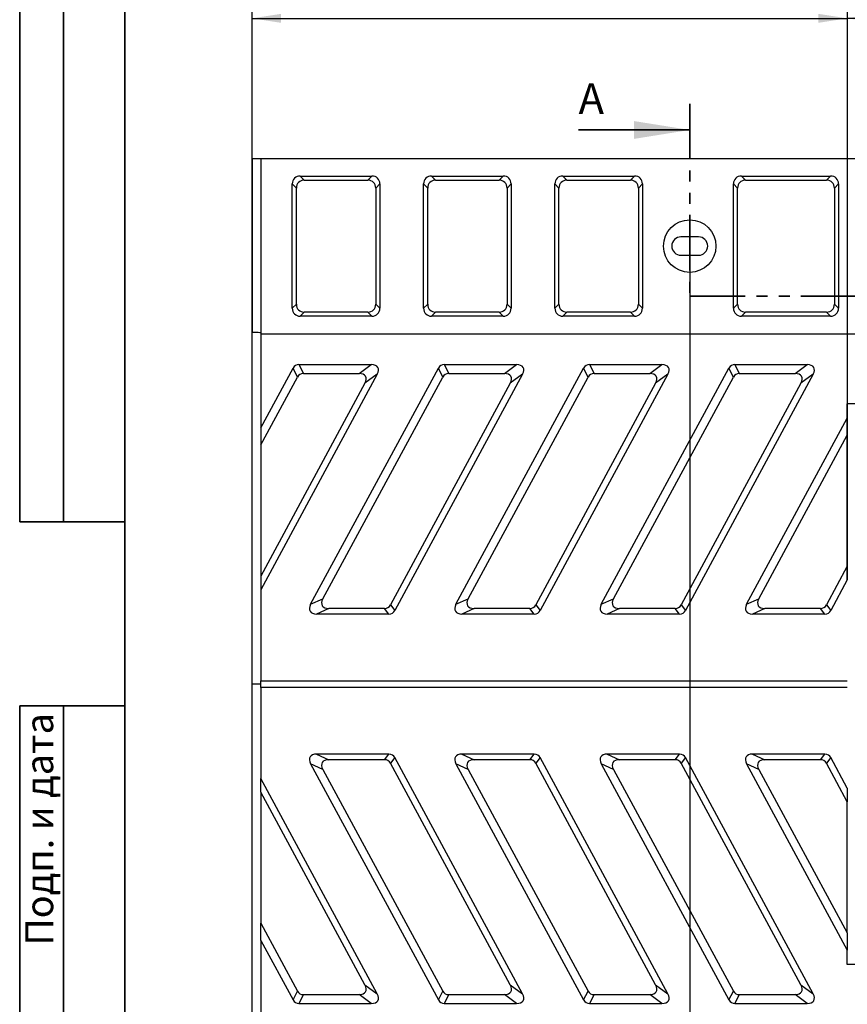
# Model space of a CAD drawing. Units: millimetres. Extents: x 8 to 447, y 1 to 291.
# Drawn here: x 8 to 103, y 116 to 228 of the extents above; entities that cross this region are included whole.
import ezdxf

# ---------------------------------------------------------------- set-up
doc = ezdxf.new("R2010")
doc.units = ezdxf.units.MM
doc.linetypes.add('PHANTOM', pattern=[12.7, 6.35, -1.27, 1.27, -1.27, 1.27, -1.27])
doc.layers.add('FORMAT', color=7, linetype='Continuous')
doc.styles.add('SLDTEXTSTYLE0', font='TXT', dxfattribs={"width": 0.7, "bigfont": 'bigfont'})
doc.styles.add('SLDTEXTSTYLE1', font='TXT', dxfattribs={"width": 0.7})
doc.dimstyles.new('SLDDIMSTYLE1', dxfattribs={"dimtxt": 3.393075, "dimasz": 3.302, "dimexe": 0, "dimexo": 0.0625, "dimgap": 0.848269, "dimtad": 2, "dimlfac": 5, "dimrnd": 1e-09, "dimzin": 12, "dimdsep": 46, "dimtxsty": 'SLDTEXTSTYLE1', "dimsah": 1, "dimcen": 0.09, "dimadec": 0, "dimazin": 3, "dimtfac": 1, "dimtofl": 0, "dimtmove": 0, "dimatfit": 3, "dimfxl": 0, "dimfrac": 2, "dimtolj": 1, "dimtzin": 12, "dimarcsym": 0})
doc.dimstyles.new('SLDDIMSTYLE4', dxfattribs={"dimtxt": 3.393075, "dimasz": 3.302, "dimexe": 0, "dimexo": 0.0625, "dimgap": 0.848269, "dimtad": 2, "dimdec": 1, "dimlfac": 5, "dimrnd": 1e-09, "dimzin": 12, "dimdsep": 46, "dimtxsty": 'SLDTEXTSTYLE1', "dimsah": 1, "dimcen": 0.09, "dimadec": 0, "dimazin": 3, "dimtfac": 1, "dimtdec": 1, "dimtofl": 0, "dimtmove": 0, "dimatfit": 3, "dimfxl": 0, "dimfrac": 2, "dimtolj": 1, "dimtzin": 12, "dimarcsym": 0})

# ---------------------------------------------------------------- blocks, each defined once
blk = doc.blocks.new('_D_12')
at = {"layer": 'FORMAT'}
for p, q in [((34.54, 192.63), (34.54, 229.48)), ((102.54, 164.36), (102.54, 229.48)), ((34.54, 228.48), (102.54, 228.48))]:
    blk.add_line(p, q, dxfattribs=at)
for points in [[(34.54, 228.48), (37.84, 227.97), (37.84, 228.99)], [(102.54, 228.48), (99.24, 228.99), (99.24, 227.97)]]:
    blk.add_solid(points, dxfattribs=at)
at = {"layer": 'FORMAT', "attachment_point": 1, "style": 'SLDTEXTSTYLE1'}
for s, insert, char_height in [('340', (72.36, 233.25), 3.704), ('*', (78.62, 233.25), 3.7)]:
    blk.add_mtext(s, dxfattribs=dict(at, insert=insert, char_height=char_height))
blk = doc.blocks.new('_D_14')
at = {"layer": 'FORMAT'}
for p, q in [((84.54, 202.48), (84.54, 78.66)), ((184.54, 202.48), (184.54, 78.66)), ((84.54, 79.66), (184.54, 79.66))]:
    blk.add_line(p, q, dxfattribs=at)
for points in [[(84.54, 79.66), (87.84, 79.15), (87.84, 80.16)], [(184.54, 79.66), (181.24, 80.16), (181.24, 79.15)]]:
    blk.add_solid(points, dxfattribs=at)
at = {"layer": 'FORMAT', "insert": (133.85, 84.43), "char_height": 3.704, "attachment_point": 1, "style": 'SLDTEXTSTYLE1'}
blk.add_mtext('500', dxfattribs=at)
blk = doc.blocks.new('_D_17')
at = {"layer": 'FORMAT'}
for p, q in [((102.54, 164.36), (102.54, 229.48)), ((166.54, 176.46), (166.54, 229.48)), ((166.54, 228.48), (102.54, 228.48))]:
    blk.add_line(p, q, dxfattribs=at)
for points in [[(102.54, 228.48), (105.84, 227.97), (105.84, 228.99)], [(166.54, 228.48), (163.24, 228.99), (163.24, 227.97)]]:
    blk.add_solid(points, dxfattribs=at)
at = {"layer": 'FORMAT', "insert": (131.85, 233.25), "char_height": 3.704, "attachment_point": 1, "style": 'SLDTEXTSTYLE1'}
blk.add_mtext('320', dxfattribs=at)

msp = doc.modelspace()

# ---------------------------------------------------------------- linework, layer by layer
at = {"color": 7, "linetype": 'PHANTOM', "lineweight": 35}
for p, q in [((84.53744, 218.734786), (84.53744, 196.748804)), ((84.53744, 196.748804), (142.114058, 196.748804))]:
    msp.add_line(p, q, dxfattribs=at)
at = {"color": 7, "linetype": 'Continuous', "lineweight": 35}
msp.add_line((71.83744, 215.734786), (84.53744, 215.734786), dxfattribs=at)
at = {"color": 7, "linetype": 'Continuous', "lineweight": 25}
for p, q in [((34.53744, 212.477079), (34.53744, 192.631142)), ((34.53744, 212.477079), (35.53744, 212.477079)), ((35.53744, 212.477079), (35.53744, 192.477079)), ((35.53744, 212.477079), (233.53744, 212.477079)), ((40.043748, 210.477079), (40.510056, 210.010771)), ((40.043748, 210.477079), (48.231133, 210.477079)), ((47.764825, 210.010771), (48.231133, 210.477079)), ((55.043748, 210.477079), (55.510056, 210.010771)), ((55.043748, 210.477079), (63.231133, 210.477079)), ((62.764825, 210.010771), (63.231133, 210.477079)), ((70.043748, 210.477079), (70.510056, 210.010771)), ((70.043748, 210.477079), (78.231133, 210.477079)), ((77.764825, 210.010771), (78.231133, 210.477079)), ((90.443748, 210.477079), (90.910056, 210.010771)), ((90.443748, 210.477079), (100.631133, 210.477079)), ((100.164825, 210.010771), (100.631133, 210.477079)), ((39.603748, 209.104464), (39.13744, 209.570771)), ((39.13744, 195.383387), (39.13744, 209.570771)), ((39.603748, 195.849695), (39.603748, 209.104464)), ((40.510056, 210.010771), (47.764825, 210.010771)), ((49.13744, 209.570771), (48.671133, 209.104464)), ((48.671133, 209.104464), (48.671133, 195.849695)), ((49.13744, 209.570771), (49.13744, 195.383387)), ((54.13744, 195.383387), (54.13744, 209.570771)), ((54.603748, 209.104464), (54.13744, 209.570771)), ((54.603748, 195.849695), (54.603748, 209.104464)), ((55.510056, 210.010771), (62.764825, 210.010771)), ((64.13744, 209.570771), (63.671133, 209.104464)), ((63.671133, 209.104464), (63.671133, 195.849695)), ((64.13744, 209.570771), (64.13744, 195.383387)), ((69.13744, 195.383387), (69.13744, 209.570771)), ((69.603748, 209.104464), (69.13744, 209.570771)), ((69.603748, 195.849695), (69.603748, 209.104464)), ((70.510056, 210.010771), (77.764825, 210.010771)), ((79.13744, 209.570771), (78.671133, 209.104464)), ((78.671133, 209.104464), (78.671133, 195.849695)), ((79.13744, 209.570771), (79.13744, 195.383387)), ((90.003748, 209.104464), (89.53744, 209.570771)), ((89.53744, 195.383387), (89.53744, 209.570771)), ((90.003748, 195.849695), (90.003748, 209.104464)), ((90.910056, 210.010771), (100.164825, 210.010771)), ((101.53744, 209.570771), (101.071133, 209.104464)), ((101.071133, 209.104464), (101.071133, 195.849695)), ((101.53744, 209.570771), (101.53744, 195.383387)), ((85.53744, 203.527079), (83.53744, 203.527079)), ((83.53744, 201.427079), (85.53744, 201.427079)), ((39.13744, 195.383387), (39.603748, 195.849695)), ((48.671133, 195.849695), (49.13744, 195.383387)), ((54.13744, 195.383387), (54.603748, 195.849695)), ((63.671133, 195.849695), (64.13744, 195.383387)), ((69.13744, 195.383387), (69.603748, 195.849695)), ((78.671133, 195.849695), (79.13744, 195.383387)), ((89.53744, 195.383387), (90.003748, 195.849695)), ((101.071133, 195.849695), (101.53744, 195.383387)), ((40.510056, 194.943387), (40.043748, 194.477079)), ((48.231133, 194.477079), (40.043748, 194.477079)), ((47.764825, 194.943387), (40.510056, 194.943387)), ((48.231133, 194.477079), (47.764825, 194.943387)), ((55.510056, 194.943387), (55.043748, 194.477079)), ((63.231133, 194.477079), (55.043748, 194.477079)), ((62.764825, 194.943387), (55.510056, 194.943387)), ((63.231133, 194.477079), (62.764825, 194.943387)), ((70.510056, 194.943387), (70.043748, 194.477079)), ((78.231133, 194.477079), (70.043748, 194.477079)), ((77.764825, 194.943387), (70.510056, 194.943387)), ((78.231133, 194.477079), (77.764825, 194.943387)), ((90.910056, 194.943387), (90.443748, 194.477079)), ((100.631133, 194.477079), (90.443748, 194.477079)), ((100.164825, 194.943387), (90.910056, 194.943387)), ((100.631133, 194.477079), (100.164825, 194.943387)), ((34.53744, 152.477079), (34.53744, 192.631142)), ((35.53744, 192.477079), (233.53744, 192.477079)), ((35.53744, 192.477079), (35.53744, 181.733998)), ((39.898001, 188.943221), (40.402483, 187.928729)), ((39.898001, 188.943221), (48.163288, 188.943221)), ((46.767624, 187.928729), (48.163288, 188.943221)), ((56.498001, 188.943221), (57.002483, 187.928729)), ((56.498001, 188.943221), (64.763288, 188.943221)), ((63.367624, 187.928729), (64.763288, 188.943221)), ((73.098001, 188.943221), (73.602483, 187.928729)), ((73.098001, 188.943221), (81.363288, 188.943221)), ((79.967624, 187.928729), (81.363288, 188.943221)), ((89.698001, 188.943221), (90.202483, 187.928729)), ((89.698001, 188.943221), (97.963288, 188.943221)), ((96.567624, 187.928729), (97.963288, 188.943221)), ((35.53744, 181.733998), (39.221434, 188.54393)), ((48.839854, 187.838572), (35.53744, 163.248811)), ((39.725917, 187.529438), (39.221434, 188.54393)), ((40.402483, 187.928729), (46.767624, 187.928729)), ((41.235026, 161.580682), (55.821434, 188.54393)), ((48.839854, 187.838572), (47.44419, 186.82408)), ((65.439854, 187.838572), (50.853446, 160.875324)), ((56.325917, 187.529438), (55.821434, 188.54393)), ((57.002483, 187.928729), (63.367624, 187.928729)), ((57.835026, 161.580682), (72.421434, 188.54393)), ((65.439854, 187.838572), (64.04419, 186.82408)), ((82.039854, 187.838572), (67.453446, 160.875324)), ((72.925917, 187.529438), (72.421434, 188.54393)), ((73.602483, 187.928729), (79.967624, 187.928729)), ((74.435026, 161.580682), (89.021434, 188.54393)), ((82.039854, 187.838572), (80.64419, 186.82408)), ((98.639854, 187.838572), (84.053446, 160.875324)), ((89.525917, 187.529438), (89.021434, 188.54393)), ((90.202483, 187.928729), (96.567624, 187.928729)), ((98.639854, 187.838572), (97.24419, 186.82408)), ((35.53744, 179.786961), (39.725917, 187.529438)), ((47.44419, 186.82408), (35.53744, 164.81423)), ((42.630691, 162.213556), (56.325917, 187.529438)), ((64.04419, 186.82408), (50.348964, 161.508198)), ((59.230691, 162.213556), (72.925917, 187.529438)), ((80.64419, 186.82408), (66.948964, 161.508198)), ((75.830691, 162.213556), (89.525917, 187.529438)), ((97.24419, 186.82408), (83.548964, 161.508198)), ((103.421375, 184.477079), (102.53744, 184.477079)), ((102.53744, 182.843109), (102.53744, 184.477079)), ((91.035026, 161.580682), (102.53744, 182.843109)), ((102.53744, 180.896072), (102.53744, 182.843109)), ((35.53744, 181.733998), (35.53744, 179.786961)), ((92.430691, 162.213556), (102.53744, 180.896072)), ((102.53744, 165.923342), (102.53744, 180.896072)), ((35.53744, 179.786961), (35.53744, 164.81423)), ((102.53744, 165.923342), (100.148964, 161.508198)), ((102.53744, 164.357922), (102.53744, 165.923342)), ((35.53744, 164.81423), (35.53744, 163.248811)), ((102.53744, 164.357922), (100.653446, 160.875324)), ((35.53744, 163.248811), (35.53744, 152.858697)), ((41.235026, 161.580682), (42.630691, 162.213556)), ((57.835026, 161.580682), (59.230691, 162.213556)), ((74.435026, 161.580682), (75.830691, 162.213556)), ((91.035026, 161.580682), (92.430691, 162.213556)), ((43.307257, 161.108907), (41.911593, 160.476033)), ((49.672397, 161.108907), (43.307257, 161.108907)), ((50.17688, 160.476033), (49.672397, 161.108907)), ((50.348964, 161.508198), (50.853446, 160.875324)), ((59.907257, 161.108907), (58.511593, 160.476033)), ((66.272397, 161.108907), (59.907257, 161.108907)), ((66.77688, 160.476033), (66.272397, 161.108907)), ((66.948964, 161.508198), (67.453446, 160.875324)), ((76.507257, 161.108907), (75.111593, 160.476033)), ((82.872397, 161.108907), (76.507257, 161.108907)), ((83.37688, 160.476033), (82.872397, 161.108907)), ((83.548964, 161.508198), (84.053446, 160.875324)), ((93.107257, 161.108907), (91.711593, 160.476033)), ((99.472397, 161.108907), (93.107257, 161.108907)), ((99.97688, 160.476033), (99.472397, 161.108907)), ((100.148964, 161.508198), (100.653446, 160.875324)), ((50.17688, 160.476033), (41.911593, 160.476033)), ((66.77688, 160.476033), (58.511593, 160.476033)), ((83.37688, 160.476033), (75.111593, 160.476033)), ((99.97688, 160.476033), (91.711593, 160.476033)), ((35.53744, 152.477079), (34.53744, 152.477079)), ((34.53744, 112.323017), (34.53744, 152.477079)), ((35.53744, 152.858697), (102.53744, 152.858697)), ((35.53744, 152.095461), (35.53744, 152.858697)), ((102.53744, 152.095461), (35.53744, 152.095461)), ((35.53744, 152.095461), (35.53744, 141.705347)), ((50.17688, 144.478125), (41.911593, 144.478125)), ((41.911593, 144.478125), (43.307257, 143.845251)), ((49.672397, 143.845251), (50.17688, 144.478125)), ((50.853446, 144.078834), (50.348964, 143.44596)), ((65.439854, 117.115586), (50.853446, 144.078834)), ((66.77688, 144.478125), (58.511593, 144.478125)), ((58.511593, 144.478125), (59.907257, 143.845251)), ((66.272397, 143.845251), (66.77688, 144.478125)), ((67.453446, 144.078834), (66.948964, 143.44596)), ((82.039854, 117.115586), (67.453446, 144.078834)), ((83.37688, 144.478125), (75.111593, 144.478125)), ((75.111593, 144.478125), (76.507257, 143.845251)), ((82.872397, 143.845251), (83.37688, 144.478125)), ((84.053446, 144.078834), (83.548964, 143.44596)), ((98.639854, 117.115586), (84.053446, 144.078834)), ((99.97688, 144.478125), (91.711593, 144.478125)), ((91.711593, 144.478125), (93.107257, 143.845251)), ((99.472397, 143.845251), (99.97688, 144.478125)), ((100.653446, 144.078834), (100.148964, 143.44596)), ((102.53744, 140.596236), (100.653446, 144.078834)), ((42.630691, 142.740602), (41.235026, 143.373476)), ((41.235026, 143.373476), (55.821434, 116.410228)), ((49.672397, 143.845251), (43.307257, 143.845251)), ((64.04419, 118.130078), (50.348964, 143.44596)), ((59.230691, 142.740602), (57.835026, 143.373476)), ((57.835026, 143.373476), (72.421434, 116.410228)), ((66.272397, 143.845251), (59.907257, 143.845251)), ((80.64419, 118.130078), (66.948964, 143.44596)), ((75.830691, 142.740602), (74.435026, 143.373476)), ((74.435026, 143.373476), (89.021434, 116.410228)), ((82.872397, 143.845251), (76.507257, 143.845251)), ((97.24419, 118.130078), (83.548964, 143.44596)), ((91.035026, 143.373476), (102.53744, 122.111049)), ((92.430691, 142.740602), (91.035026, 143.373476)), ((99.472397, 143.845251), (93.107257, 143.845251)), ((102.53744, 139.030817), (100.148964, 143.44596)), ((48.839854, 117.115586), (35.53744, 141.705347)), ((35.53744, 140.139928), (35.53744, 141.705347)), ((42.630691, 142.740602), (56.325917, 117.42472)), ((59.230691, 142.740602), (72.925917, 117.42472)), ((75.830691, 142.740602), (89.525917, 117.42472)), ((92.430691, 142.740602), (102.53744, 124.058086)), ((102.53744, 140.596236), (102.53744, 139.030817)), ((35.53744, 140.139928), (35.53744, 125.167197)), ((47.44419, 118.130078), (35.53744, 140.139928)), ((102.53744, 124.058086), (102.53744, 139.030817)), ((35.53744, 125.167197), (39.725917, 117.42472)), ((35.53744, 123.22016), (35.53744, 125.167197)), ((102.53744, 124.058086), (102.53744, 122.111049)), ((35.53744, 123.22016), (39.221434, 116.410228)), ((35.53744, 123.22016), (35.53744, 112.477079)), ((102.53744, 120.477079), (102.53744, 122.111049)), ((103.421375, 120.477079), (102.53744, 120.477079)), ((47.44419, 118.130078), (48.839854, 117.115586)), ((64.04419, 118.130078), (65.439854, 117.115586)), ((80.64419, 118.130078), (82.039854, 117.115586)), ((97.24419, 118.130078), (98.639854, 117.115586)), ((39.221434, 116.410228), (39.725917, 117.42472)), ((40.402483, 117.025429), (39.898001, 116.010937)), ((40.402483, 117.025429), (46.767624, 117.025429)), ((48.163288, 116.010937), (46.767624, 117.025429)), ((55.821434, 116.410228), (56.325917, 117.42472)), ((57.002483, 117.025429), (56.498001, 116.010937)), ((57.002483, 117.025429), (63.367624, 117.025429)), ((64.763288, 116.010937), (63.367624, 117.025429)), ((72.421434, 116.410228), (72.925917, 117.42472)), ((73.602483, 117.025429), (73.098001, 116.010937)), ((73.602483, 117.025429), (79.967624, 117.025429)), ((81.363288, 116.010937), (79.967624, 117.025429)), ((89.021434, 116.410228), (89.525917, 117.42472)), ((90.202483, 117.025429), (89.698001, 116.010937)), ((90.202483, 117.025429), (96.567624, 117.025429)), ((97.963288, 116.010937), (96.567624, 117.025429)), ((39.898001, 116.010937), (48.163288, 116.010937)), ((56.498001, 116.010937), (64.763288, 116.010937)), ((73.098001, 116.010937), (81.363288, 116.010937)), ((89.698001, 116.010937), (97.963288, 116.010937))]:
    msp.add_line(p, q, dxfattribs=at)
msp.add_circle((84.53744, 202.477079), 3, dxfattribs=at)
for centre, start, end in [((83.53744, 202.477079), 90, 270), ((85.53744, 202.477079), 270, 90)]:
    msp.add_arc(centre, 1.05, start, end, dxfattribs=at)
for centre, major_axis, ratio, start_param, end_param in [((40.240818, 209.373701), (-0.84702, 0.84702), 0.8348171295, 5.5875719868, 6.9787986276), ((48.034062, 209.373701), (0.84702, 0.84702), 0.8348171295, 5.5875719868, 6.9787986276), ((55.240818, 209.373701), (-0.84702, 0.84702), 0.8348171295, 5.5875719868, 6.9787986276), ((63.034062, 209.373701), (0.84702, 0.84702), 0.8348171295, 5.5875719868, 6.9787986276), ((70.240818, 209.373701), (-0.84702, 0.84702), 0.8348171295, 5.5875719868, 6.9787986276), ((78.034062, 209.373701), (0.84702, 0.84702), 0.8348171295, 5.5875719868, 6.9787986276), ((90.640818, 209.373701), (-0.84702, 0.84702), 0.8348171295, 5.5875719868, 6.9787986276), ((100.434062, 209.373701), (0.84702, 0.84702), 0.8348171295, 5.5875719868, 6.9787986276), ((40.707126, 208.907394), (-0.84702, 0.84702), 0.8348171295, 5.5875719868, 6.9787986276), ((47.567755, 208.907394), (0.84702, 0.84702), 0.8348171295, 5.5875719868, 6.9787986276), ((55.707126, 208.907394), (-0.84702, 0.84702), 0.8348171295, 5.5875719868, 6.9787986276), ((62.567755, 208.907394), (0.84702, 0.84702), 0.8348171295, 5.5875719868, 6.9787986276), ((70.707126, 208.907394), (-0.84702, 0.84702), 0.8348171295, 5.5875719868, 6.9787986276), ((77.567755, 208.907394), (0.84702, 0.84702), 0.8348171295, 5.5875719868, 6.9787986276), ((91.107126, 208.907394), (-0.84702, 0.84702), 0.8348171295, 5.5875719868, 6.9787986276), ((99.967755, 208.907394), (0.84702, 0.84702), 0.8348171295, 5.5875719868, 6.9787986276), ((40.707126, 196.046765), (-0.84702, -0.84702), 0.8348171295, 5.5875719868, 6.9787986276), ((47.567755, 196.046765), (0.84702, -0.84702), 0.8348171295, 5.5875719868, 6.9787986276), ((55.707126, 196.046765), (-0.84702, -0.84702), 0.8348171295, 5.5875719868, 6.9787986276), ((62.567755, 196.046765), (0.84702, -0.84702), 0.8348171295, 5.5875719868, 6.9787986276), ((70.707126, 196.046765), (-0.84702, -0.84702), 0.8348171295, 5.5875719868, 6.9787986276), ((77.567755, 196.046765), (0.84702, -0.84702), 0.8348171295, 5.5875719868, 6.9787986276), ((91.107126, 196.046765), (-0.84702, -0.84702), 0.8348171295, 5.5875719868, 6.9787986276), ((99.967755, 196.046765), (0.84702, -0.84702), 0.8348171295, 5.5875719868, 6.9787986276), ((40.240818, 195.580457), (-0.84702, -0.84702), 0.8348171295, 5.5875719868, 6.9787986276), ((48.034062, 195.580457), (0.84702, -0.84702), 0.8348171295, 5.5875719868, 6.9787986276), ((55.240818, 195.580457), (-0.84702, -0.84702), 0.8348171295, 5.5875719868, 6.9787986276), ((63.034062, 195.580457), (0.84702, -0.84702), 0.8348171295, 5.5875719868, 6.9787986276), ((70.240818, 195.580457), (-0.84702, -0.84702), 0.8348171295, 5.5875719868, 6.9787986276), ((78.034062, 195.580457), (0.84702, -0.84702), 0.8348171295, 5.5875719868, 6.9787986276), ((90.640818, 195.580457), (-0.84702, -0.84702), 0.8348171295, 5.5875719868, 6.9787986276), ((100.434062, 195.580457), (0.84702, -0.84702), 0.8348171295, 5.5875719868, 6.9787986276), ((34.53744, 192.534853), (1, 0), 0.0962890482, 0, 1.5707963268), ((40.222276, 187.661798), (-0.741928, 1.164607), 0.7204781701, 5.8528802951, 6.6643952461), ((47.266172, 187.661798), (1.643675, 0.956742), 0.5186312737, 5.5786045764, 7.0110081235), ((56.822276, 187.661798), (-0.741928, 1.164607), 0.7204781701, 5.8528802951, 6.6643952461), ((63.866172, 187.661798), (1.643675, 0.956742), 0.5186312737, 5.5786045764, 7.0110081235), ((73.422276, 187.661798), (-0.741928, 1.164607), 0.7204781701, 5.8528802951, 6.6643952461), ((80.466172, 187.661798), (1.643675, 0.956742), 0.5186312737, 5.5786045764, 7.0110081235), ((90.022276, 187.661798), (-0.741928, 1.164607), 0.7204781701, 5.8528802951, 6.6643952461), ((97.066172, 187.661798), (1.643675, 0.956742), 0.5186312737, 5.5786045764, 7.0110081235), ((40.726758, 186.647306), (-0.741928, 1.164607), 0.7204781701, 5.8528802951, 6.6643952461), ((45.870508, 186.647306), (1.643675, 0.956742), 0.5186312737, 5.5786045764, 7.0110081235), ((57.326758, 186.647306), (-0.741928, 1.164607), 0.7204781701, 5.8528802951, 6.6643952461), ((62.470508, 186.647306), (1.643675, 0.956742), 0.5186312737, 5.5786045764, 7.0110081235), ((73.926758, 186.647306), (-0.741928, 1.164607), 0.7204781701, 5.8528802951, 6.6643952461), ((79.070508, 186.647306), (1.643675, 0.956742), 0.5186312737, 5.5786045764, 7.0110081235), ((90.526758, 186.647306), (-0.741928, 1.164607), 0.7204781701, 5.8528802951, 6.6643952461), ((95.670508, 186.647306), (1.643675, 0.956742), 0.5186312737, 5.5786045764, 7.0110081235), ((44.204373, 162.39033), (1.643675, 0.956742), 0.5186312737, 2.4370119228, 3.86941547), ((60.804373, 162.39033), (1.643675, 0.956742), 0.5186312737, 2.4370119228, 3.86941547), ((77.404373, 162.39033), (1.643675, 0.956742), 0.5186312737, 2.4370119228, 3.86941547), ((94.004373, 162.39033), (1.643675, 0.956742), 0.5186312737, 2.4370119228, 3.86941547), ((42.808708, 161.757456), (1.643675, 0.956742), 0.5186312737, 2.4370119228, 3.86941547), ((49.348122, 162.39033), (-0.741928, 1.164607), 0.7204781701, 2.7112876415, 3.5228025925), ((49.852605, 161.757456), (-0.741928, 1.164607), 0.7204781701, 2.7112876415, 3.5228025925), ((59.408708, 161.757456), (1.643675, 0.956742), 0.5186312737, 2.4370119228, 3.86941547), ((65.948122, 162.39033), (-0.741928, 1.164607), 0.7204781701, 2.7112876415, 3.5228025925), ((66.452605, 161.757456), (-0.741928, 1.164607), 0.7204781701, 2.7112876415, 3.5228025925), ((76.008708, 161.757456), (1.643675, 0.956742), 0.5186312737, 2.4370119228, 3.86941547), ((82.548122, 162.39033), (-0.741928, 1.164607), 0.7204781701, 2.7112876415, 3.5228025925), ((83.052605, 161.757456), (-0.741928, 1.164607), 0.7204781701, 2.7112876415, 3.5228025925), ((92.608708, 161.757456), (1.643675, 0.956742), 0.5186312737, 2.4370119228, 3.86941547), ((99.148122, 162.39033), (-0.741928, 1.164607), 0.7204781701, 2.7112876415, 3.5228025925), ((99.652605, 161.757456), (-0.741928, 1.164607), 0.7204781701, 2.7112876415, 3.5228025925), ((42.808708, 143.196702), (1.643675, -0.956742), 0.5186312737, 2.4137698372, 3.8461733844), ((49.852605, 143.196702), (0.741928, 1.164607), 0.7204781701, 5.9019753683, 6.7134903193), ((59.408708, 143.196702), (1.643675, -0.956742), 0.5186312737, 2.4137698372, 3.8461733844), ((66.452605, 143.196702), (0.741928, 1.164607), 0.7204781701, 5.9019753683, 6.7134903193), ((76.008708, 143.196702), (1.643675, -0.956742), 0.5186312737, 2.4137698372, 3.8461733844), ((83.052605, 143.196702), (0.741928, 1.164607), 0.7204781701, 5.9019753683, 6.7134903193), ((92.608708, 143.196702), (1.643675, -0.956742), 0.5186312737, 2.4137698372, 3.8461733844), ((99.652605, 143.196702), (0.741928, 1.164607), 0.7204781701, 5.9019753683, 6.7134903193), ((44.204373, 142.563828), (1.643675, -0.956742), 0.5186312737, 2.4137698372, 3.8461733844), ((49.348122, 142.563828), (0.741928, 1.164607), 0.7204781701, 5.9019753683, 6.7134903193), ((60.804373, 142.563828), (1.643675, -0.956742), 0.5186312737, 2.4137698372, 3.8461733844), ((65.948122, 142.563828), (0.741928, 1.164607), 0.7204781701, 5.9019753683, 6.7134903193), ((77.404373, 142.563828), (1.643675, -0.956742), 0.5186312737, 2.4137698372, 3.8461733844), ((82.548122, 142.563828), (0.741928, 1.164607), 0.7204781701, 5.9019753683, 6.7134903193), ((94.004373, 142.563828), (1.643675, -0.956742), 0.5186312737, 2.4137698372, 3.8461733844), ((99.148122, 142.563828), (0.741928, 1.164607), 0.7204781701, 5.9019753683, 6.7134903193), ((45.870508, 118.306852), (1.643675, -0.956742), 0.5186312737, 5.5553624908, 6.987766038), ((62.470508, 118.306852), (1.643675, -0.956742), 0.5186312737, 5.5553624908, 6.987766038), ((79.070508, 118.306852), (1.643675, -0.956742), 0.5186312737, 5.5553624908, 6.987766038), ((95.670508, 118.306852), (1.643675, -0.956742), 0.5186312737, 5.5553624908, 6.987766038), ((40.726758, 118.306852), (0.741928, 1.164607), 0.7204781701, 2.7603827147, 3.5718976657), ((47.266172, 117.29236), (1.643675, -0.956742), 0.5186312737, 5.5553624908, 6.987766038), ((57.326758, 118.306852), (0.741928, 1.164607), 0.7204781701, 2.7603827147, 3.5718976657), ((63.866172, 117.29236), (1.643675, -0.956742), 0.5186312737, 5.5553624908, 6.987766038), ((73.926758, 118.306852), (0.741928, 1.164607), 0.7204781701, 2.7603827147, 3.5718976657), ((80.466172, 117.29236), (1.643675, -0.956742), 0.5186312737, 5.5553624908, 6.987766038), ((90.526758, 118.306852), (0.741928, 1.164607), 0.7204781701, 2.7603827147, 3.5718976657), ((97.066172, 117.29236), (1.643675, -0.956742), 0.5186312737, 5.5553624908, 6.987766038), ((40.222276, 117.29236), (0.741928, 1.164607), 0.7204781701, 2.7603827147, 3.5718976657), ((56.822276, 117.29236), (0.741928, 1.164607), 0.7204781701, 2.7603827147, 3.5718976657), ((73.422276, 117.29236), (0.741928, 1.164607), 0.7204781701, 2.7603827147, 3.5718976657), ((90.022276, 117.29236), (0.741928, 1.164607), 0.7204781701, 2.7603827147, 3.5718976657)]:
    msp.add_ellipse(centre, major_axis=major_axis, ratio=ratio, start_param=start_param, end_param=end_param, dxfattribs=at)
at = {"color": 7, "linetype": 'Continuous', "lineweight": 35}
msp.add_solid([(84.53744, 215.734786), (78.18744, 216.750786), (78.18744, 214.718786)], dxfattribs=at)
at = {"layer": 'FORMAT', "color": 7, "lineweight": 35}
for p, q in [((8, 291), (8, 171)), ((13, 171), (13, 291)), ((20, 291), (20, 5)), ((8, 171), (20, 171)), ((8, 5), (8, 150)), ((8, 150), (20, 150)), ((13, 5), (13, 150))]:
    msp.add_line(p, q, dxfattribs=at)

# ---------------------------------------------------------------- texts
at = {"color": 7, "linetype": 'Continuous', "insert": (71.83744, 221.076068), "char_height": 3.5, "attachment_point": 1, "style": 'SLDTEXTSTYLE0'}
msp.add_mtext('А', dxfattribs=at)
at = {"layer": 'FORMAT', "color": 7, "insert": (8.652912, 122.612117), "char_height": 3.175, "attachment_point": 1, "rotation": 90, "style": 'SLDTEXTSTYLE0'}
msp.add_mtext('Подп. и дата', dxfattribs=at)

# ---------------------------------------------------------------- dimensions: what is measured, and where the dimension line sits
at = {"layer": 'FORMAT'}
dim = msp.add_linear_dim(base=(102.53744, 228.477079), p1=(34.53744, 192.631142), p2=(102.53744, 164.357922), text='<>*', dimstyle='SLDDIMSTYLE4', dxfattribs=at)
dim.commit()
dim.dimension.update_dxf_attribs({"geometry": '_D_12', "text_midpoint": (76.57147, 228.477079), "dimtype": 160})
dim = msp.add_linear_dim(base=(102.53744, 228.477079), p1=(166.53744, 176.459627), p2=(102.53744, 164.357922), dimstyle='SLDDIMSTYLE1', dxfattribs=at)
dim.commit()
dim.dimension.update_dxf_attribs({"geometry": '_D_17', "text_midpoint": (134.977537, 228.477079), "dimtype": 160})
dim = msp.add_linear_dim(base=(184.53744, 79.655904), p1=(84.53744, 202.477079), p2=(184.53744, 202.477079), angle=0, dimstyle='SLDDIMSTYLE1', dxfattribs=at)
dim.commit()
dim.dimension.update_dxf_attribs({"geometry": '_D_14', "text_midpoint": (136.983992, 79.655904), "dimtype": 160})

doc.saveas('drawing.dxf')
